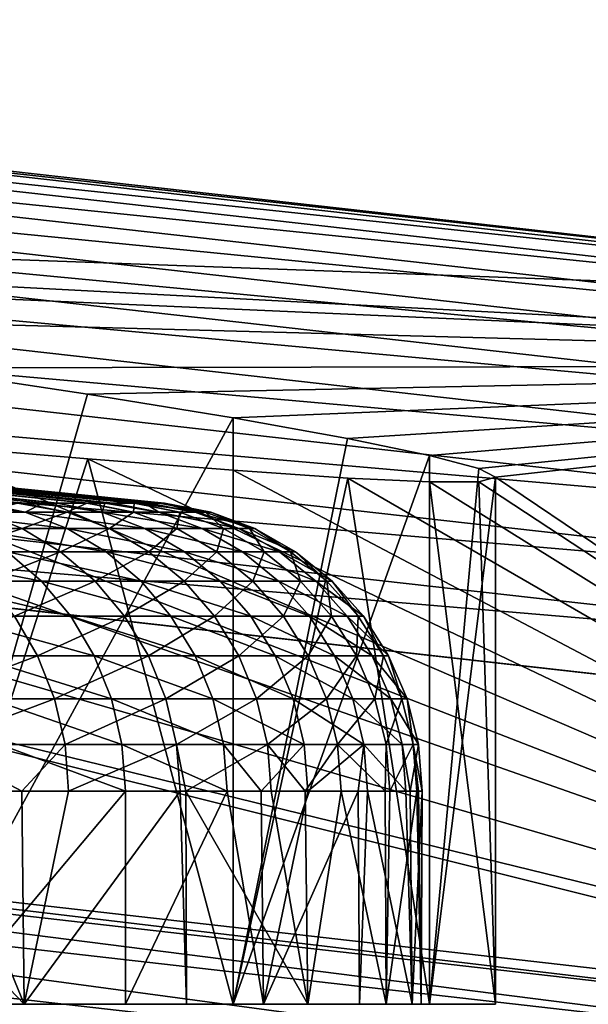
# Model space of a CAD drawing. Extents: x -23 to 23, y -132 to 23.
# Drawn here: x 3 to 3, y 22 to 23 of the extents above; entities that cross this region are included whole.
import ezdxf

# ---------------------------------------------------------------- set-up
doc = ezdxf.new("R2010")
doc.units = 0
doc.layers.add('L4', color=7, linetype='CONTINUOUS')
doc.layers.add('L7', color=7, linetype='CONTINUOUS')

msp = doc.modelspace()

# ---------------------------------------------------------------- linework, layer by layer
at = {"layer": 'L4', "color": 7}
for points in [[(1.5, 23.05635, 111.3019), (3.464439, 22.98505, 103.3052), (1.737077, 23.17967, 103.3052)], [(3.464439, 22.98505, 103.3052), (1.736856, 23.17674, 103.2577), (1.737077, 23.17967, 103.3052)], [(3.463999, 22.98213, 103.2577), (1.736077, 23.16634, 103.2113), (1.736856, 23.17674, 103.2577)], [(3.463999, 22.98213, 103.2577), (1.736856, 23.17674, 103.2577), (3.464439, 22.98505, 103.3052)], [(3.462446, 22.97183, 103.2113), (1.734759, 23.14875, 103.1671), (1.736077, 23.16634, 103.2113)], [(3.462446, 22.97183, 103.2113), (1.736077, 23.16634, 103.2113), (3.463999, 22.98213, 103.2577)], [(3.459817, 22.95439, 103.1671), (1.732935, 23.12441, 103.1262), (1.734759, 23.14875, 103.1671)], [(3.459817, 22.95439, 103.1671), (1.734759, 23.14875, 103.1671), (3.462446, 22.97183, 103.2113)], [(3.456179, 22.93025, 103.1262), (1.730651, 23.09394, 103.0897), (1.732935, 23.12441, 103.1262)], [(3.456179, 22.93025, 103.1262), (1.732935, 23.12441, 103.1262), (3.459817, 22.95439, 103.1671)], [(3.451624, 22.90003, 103.0897), (1.727965, 23.05809, 103.0585), (1.730651, 23.09394, 103.0897)], [(3.451624, 22.90003, 103.0897), (1.730651, 23.09394, 103.0897), (3.456179, 22.93025, 103.1262)], [(1.928363, 23.01922, 111.6019), (3.695962, 22.94124, 103.3052), (1.5, 23.05635, 111.3019)], [(3.695962, 22.94124, 103.3052), (3.464439, 22.98505, 103.3052), (1.5, 23.05635, 111.3019)], [(3.446266, 22.86448, 103.0585), (1.724943, 23.01777, 103.0334), (1.727965, 23.05809, 103.0585)], [(3.446266, 22.86448, 103.0585), (1.727965, 23.05809, 103.0585), (3.451624, 22.90003, 103.0897)], [(3.44024, 22.8245, 103.0334), (1.721663, 22.974, 103.015), (1.724943, 23.01777, 103.0334)], [(3.44024, 22.8245, 103.0334), (1.724943, 23.01777, 103.0334), (3.446266, 22.86448, 103.0585)], [(1.928363, 23.01922, 111.6019), (2.298133, 22.97877, 111.9716), (3.695962, 22.94124, 103.3052)], [(2.298133, 22.97877, 111.9716), (2.598076, 22.93926, 112.4), (3.695962, 22.94124, 103.3052)], [(3.433698, 22.7811, 103.015), (1.718207, 22.92787, 103.0038), (1.721663, 22.974, 103.015)], [(3.433698, 22.7811, 103.015), (1.721663, 22.974, 103.015), (3.44024, 22.8245, 103.0334)], [(3.616471, 22.44774, 132.0132), (1.928363, 22.93871, 116.1981), (1.5, 22.96546, 116.4981)], [(3.616471, 22.44774, 132.0132), (1.5, 22.96546, 116.4981), (3.430283, 22.4834, 132.0132)], [(1.5, 22.96546, 116.4981), (1.720068, 22.67844, 132.0132), (3.430283, 22.4834, 132.0132)], [(3.695962, 22.94124, 103.3052), (2.598076, 22.93926, 112.4), (2.718533, 22.92123, 112.6313)], [(3.695962, 22.94124, 103.3052), (2.718533, 22.92123, 112.6313), (2.819078, 22.90482, 112.8739)], [(2.819078, 22.90482, 112.8739), (2.898022, 22.89056, 113.1245), (3.695962, 22.94124, 103.3052)], [(3.695962, 22.94124, 103.3052), (2.898022, 22.89056, 113.1245), (2.954423, 22.87886, 113.3791)], [(3.695962, 22.94124, 103.3052), (2.954423, 22.87886, 113.3791), (2.988493, 22.86989, 113.6375)], [(3, 22.86376, 113.9), (3.695962, 22.94124, 103.3052), (2.988493, 22.86989, 113.6375)], [(3.616471, 22.44774, 132.0132), (3.695962, 22.94124, 103.3052), (3, 22.86376, 113.9)], [(2.298133, 22.91111, 115.8284), (1.928363, 22.93871, 116.1981), (3.616471, 22.44774, 132.0132)], [(2.598076, 22.5, 112.4), (2.718533, 22.92123, 112.6313), (2.598076, 22.93926, 112.4)], [(3.426804, 22.73536, 103.0038), (1.714661, 22.88056, 103), (1.718207, 22.92787, 103.0038)], [(3.426804, 22.73536, 103.0038), (1.718207, 22.92787, 103.0038), (3.433698, 22.7811, 103.015)], [(2.598076, 22.5, 112.4), (2.819078, 22.90482, 112.8739), (2.718533, 22.92123, 112.6313)], [(3.616471, 22.44774, 132.0132), (2.458027, 22.89817, 115.6199), (2.298133, 22.91111, 115.8284)], [(2.819078, 22.5, 112.8739), (2.819078, 22.90482, 112.8739), (2.598076, 22.5, 112.4)], [(2.819078, 22.5, 112.8739), (2.898022, 22.89056, 113.1245), (2.819078, 22.90482, 112.8739)], [(3.616471, 22.44774, 132.0132), (2.598076, 22.88656, 115.4), (2.458027, 22.89817, 115.6199)], [(2.718608, 22.87663, 115.1685), (2.598076, 22.88656, 115.4), (3.616471, 22.44774, 132.0132)], [(2.718608, 22.87663, 115.1685), (2.598076, 22.5, 115.4), (2.598076, 22.88656, 115.4)], [(2.819078, 22.5, 112.8739), (2.954423, 22.87886, 113.3791), (2.898022, 22.89056, 113.1245)], [(1.714661, 22.88056, 103), (3.419733, 22.68844, 103), (0, 0, 103)], [(3.419733, 22.68844, 103), (1.714661, 22.88056, 103), (3.426804, 22.73536, 103.0038)], [(2.718608, 22.87663, 115.1685), (2.819078, 22.5, 114.9261), (2.598076, 22.5, 115.4)], [(3.616471, 22.44774, 132.0132), (2.819078, 22.86873, 114.9261), (2.718608, 22.87663, 115.1685)], [(2.819078, 22.86873, 114.9261), (2.819078, 22.5, 114.9261), (2.718608, 22.87663, 115.1685)], [(2.954423, 22.5, 113.3791), (2.954423, 22.87886, 113.3791), (2.819078, 22.5, 112.8739)], [(2.954423, 22.5, 113.3791), (2.988493, 22.86989, 113.6375), (2.954423, 22.87886, 113.3791)], [(3.616471, 22.44774, 132.0132), (2.898047, 22.86327, 114.6754), (2.819078, 22.86873, 114.9261)], [(2.898047, 22.86327, 114.6754), (2.819078, 22.5, 114.9261), (2.819078, 22.86873, 114.9261)], [(3, 22.86376, 113.9), (2.988493, 22.86989, 113.6375), (2.954423, 22.5, 113.3791)], [(2.898047, 22.86327, 114.6754), (2.954423, 22.5, 114.4209), (2.819078, 22.5, 114.9261)], [(2.954423, 22.86053, 114.4209), (2.898047, 22.86327, 114.6754), (3.616471, 22.44774, 132.0132)], [(2.954423, 22.86053, 114.4209), (2.954423, 22.5, 114.4209), (2.898047, 22.86327, 114.6754)], [(3, 22.5, 113.9), (3, 22.86376, 113.9), (2.954423, 22.5, 113.3791)], [(3.616471, 22.44774, 132.0132), (2.988508, 22.86065, 114.1623), (2.954423, 22.86053, 114.4209)], [(2.988508, 22.86065, 114.1623), (3, 22.5, 113.9), (2.954423, 22.86053, 114.4209)], [(2.954423, 22.86053, 114.4209), (3, 22.5, 113.9), (2.954423, 22.5, 114.4209)], [(3, 22.86376, 113.9), (2.988508, 22.86065, 114.1623), (3.616471, 22.44774, 132.0132)], [(2.988508, 22.86065, 114.1623), (3, 22.86376, 113.9), (3, 22.5, 113.9)], [(0, 0, 103), (3.419733, 22.68844, 103), (5.10568, 22.36945, 103)], [(1.719428, 22.67, 132.0965), (3.429007, 22.47503, 132.0965), (1.720068, 22.67844, 132.0132)], [(1.720068, 22.67844, 132.0132), (3.429007, 22.47503, 132.0965), (3.430283, 22.4834, 132.0132)], [(1.717745, 22.64781, 132.1772), (3.425652, 22.45304, 132.1772), (1.719428, 22.67, 132.0965)], [(1.719428, 22.67, 132.0965), (3.425652, 22.45304, 132.1772), (3.429007, 22.47503, 132.0965)], [(1.715068, 22.61252, 132.2531), (3.420312, 22.41805, 132.2531), (1.717745, 22.64781, 132.1772)], [(1.717745, 22.64781, 132.1772), (3.420312, 22.41805, 132.2531), (3.425652, 22.45304, 132.1772)], [(1.711471, 22.56509, 132.322), (3.413138, 22.37103, 132.322), (1.715068, 22.61252, 132.2531)], [(1.715068, 22.61252, 132.2531), (3.413138, 22.37103, 132.322), (3.420312, 22.41805, 132.2531)], [(1.707055, 22.50686, 132.382), (3.404331, 22.3133, 132.382), (1.711471, 22.56509, 132.322)], [(1.711471, 22.56509, 132.322), (3.404331, 22.3133, 132.382), (3.413138, 22.37103, 132.322)], [(1.701943, 22.43947, 132.4314), (3.394137, 22.24649, 132.4314), (1.707055, 22.50686, 132.382)], [(1.707055, 22.50686, 132.382), (3.394137, 22.24649, 132.4314), (3.404331, 22.3133, 132.382)], [(2.819078, 22.5, 114.9261), (2.954423, 22.5, 114.4209), (0, 22.5, 113.9)], [(0, 22.5, 113.9), (2.954423, 22.5, 114.4209), (3, 22.5, 113.9)], [(0, 22.5, 113.9), (3, 22.5, 113.9), (2.954423, 22.5, 113.3791)], [(0, 22.5, 113.9), (2.598076, 22.5, 115.4), (2.819078, 22.5, 114.9261)], [(2.954423, 22.5, 113.3791), (2.819078, 22.5, 112.8739), (0, 22.5, 113.9)], [(0, 22.5, 113.9), (2.819078, 22.5, 112.8739), (2.598076, 22.5, 112.4)]]:
    msp.add_3dface(points, dxfattribs=at)
at = {"layer": 'L7', "color": 7}
for points in [[(2.673721, 22.84583, 113.1678), (2.670249, 22.84583, 113.1566), (2.138082, 22.90129, 113.3048)], [(2.138082, 22.90129, 113.3048), (2.176201, 22.90129, 113.4643), (2.673721, 22.84583, 113.1678)], [(2.645159, 22.84583, 114.7295), (2.687728, 22.84583, 114.5746), (2.15261, 22.90129, 114.4403)], [(2.687728, 22.84583, 114.5746), (2.697597, 22.84583, 114.5387), (2.15261, 22.90129, 114.4403)], [(2.15261, 22.90129, 114.4403), (2.697597, 22.84583, 114.5387), (2.186636, 22.90129, 114.2799)], [(2.750716, 22.84583, 113.5557), (2.719147, 22.84583, 113.3604), (2.176201, 22.90129, 113.4643)], [(2.176201, 22.90129, 113.4643), (2.719147, 22.84583, 113.3604), (2.718078, 22.84583, 113.3558)], [(2.176201, 22.90129, 113.4643), (2.718078, 22.84583, 113.3558), (2.673721, 22.84583, 113.1678)], [(2.202435, 22.90129, 113.6262), (2.750716, 22.84583, 113.5557), (2.176201, 22.90129, 113.4643)], [(2.697597, 22.84583, 114.5387), (2.730372, 22.84583, 114.3743), (2.186636, 22.90129, 114.2799)], [(2.730372, 22.84583, 114.3743), (2.736288, 22.84583, 114.3446), (2.186636, 22.90129, 114.2799)], [(2.186636, 22.90129, 114.2799), (2.736288, 22.84583, 114.3446), (2.208719, 22.90129, 114.1173)], [(2.768268, 22.84583, 113.7528), (2.750922, 22.84583, 113.558), (2.202435, 22.90129, 113.6262)], [(2.750922, 22.84583, 113.558), (2.750716, 22.84583, 113.5557), (2.202435, 22.90129, 113.6262)], [(2.21664, 22.90129, 113.7896), (2.768268, 22.84583, 113.7528), (2.202435, 22.90129, 113.6262)], [(2.736288, 22.84583, 114.3446), (2.758125, 22.84583, 114.1714), (2.208719, 22.90129, 114.1173)], [(2.758125, 22.84583, 114.1714), (2.761036, 22.84583, 114.1483), (2.208719, 22.90129, 114.1173)], [(2.208719, 22.90129, 114.1173), (2.761036, 22.84583, 114.1483), (2.218738, 22.90129, 113.9536)], [(2.771714, 22.84583, 113.9507), (2.76843, 22.84583, 113.7621), (2.21664, 22.90129, 113.7896)], [(2.76843, 22.84583, 113.7621), (2.768268, 22.84583, 113.7528), (2.21664, 22.90129, 113.7896)], [(2.218738, 22.90129, 113.9536), (2.771714, 22.84583, 113.9507), (2.21664, 22.90129, 113.7896)], [(2.761036, 22.84583, 114.1483), (2.770835, 22.84583, 113.967), (2.218738, 22.90129, 113.9536)], [(2.770835, 22.84583, 113.967), (2.771714, 22.84583, 113.9507), (2.218738, 22.90129, 113.9536)], [(2.675507, 22.83964, 114.739), (2.630427, 22.84583, 114.7712), (2.608834, 22.83964, 114.9278)], [(2.675507, 22.83964, 114.739), (2.645159, 22.84583, 114.7295), (2.630427, 22.84583, 114.7712)], [(2.644669, 22.83964, 112.9683), (2.670249, 22.84583, 113.1566), (2.704397, 22.83964, 113.1594)], [(2.687728, 22.84583, 114.5746), (2.645159, 22.84583, 114.7295), (2.675507, 22.83964, 114.739)], [(2.670249, 22.84583, 113.1566), (2.673721, 22.84583, 113.1678), (2.704397, 22.83964, 113.1594)], [(2.673721, 22.84583, 113.1678), (2.718078, 22.84583, 113.3558), (2.704397, 22.83964, 113.1594)], [(2.728546, 22.83964, 114.546), (2.687728, 22.84583, 114.5746), (2.675507, 22.83964, 114.739)], [(2.697597, 22.84583, 114.5387), (2.687728, 22.84583, 114.5746), (2.728546, 22.83964, 114.546)], [(2.730372, 22.84583, 114.3743), (2.697597, 22.84583, 114.5387), (2.728546, 22.83964, 114.546)], [(2.704397, 22.83964, 113.1594), (2.718078, 22.84583, 113.3558), (2.750343, 22.83964, 113.3542)], [(2.718078, 22.84583, 113.3558), (2.719147, 22.84583, 113.3604), (2.750343, 22.83964, 113.3542)], [(2.750716, 22.84583, 113.5557), (2.750343, 22.83964, 113.3542), (2.719147, 22.84583, 113.3604)], [(2.767681, 22.83964, 114.3497), (2.730372, 22.84583, 114.3743), (2.728546, 22.83964, 114.546)], [(2.736288, 22.84583, 114.3446), (2.730372, 22.84583, 114.3743), (2.767681, 22.83964, 114.3497)], [(2.758125, 22.84583, 114.1714), (2.736288, 22.84583, 114.3446), (2.767681, 22.83964, 114.3497)], [(2.782275, 22.83964, 113.5518), (2.750343, 22.83964, 113.3542), (2.750716, 22.84583, 113.5557)], [(2.750716, 22.84583, 113.5557), (2.750922, 22.84583, 113.558), (2.782275, 22.83964, 113.5518)], [(2.750922, 22.84583, 113.558), (2.768268, 22.84583, 113.7528), (2.800028, 22.83964, 113.7511)], [(2.782275, 22.83964, 113.5518), (2.750922, 22.84583, 113.558), (2.800028, 22.83964, 113.7511)], [(2.761036, 22.84583, 114.1483), (2.758125, 22.84583, 114.1714), (2.792713, 22.83964, 114.1511)], [(2.792713, 22.83964, 114.1511), (2.758125, 22.84583, 114.1714), (2.767681, 22.83964, 114.3497)], [(2.770835, 22.84583, 113.967), (2.761036, 22.84583, 114.1483), (2.792713, 22.83964, 114.1511)], [(2.768268, 22.84583, 113.7528), (2.76843, 22.84583, 113.7621), (2.800028, 22.83964, 113.7511)], [(2.76843, 22.84583, 113.7621), (2.771714, 22.84583, 113.9507), (2.803514, 22.83964, 113.9513)], [(2.800028, 22.83964, 113.7511), (2.76843, 22.84583, 113.7621), (2.803514, 22.83964, 113.9513)], [(2.771714, 22.84583, 113.9507), (2.770835, 22.84583, 113.967), (2.803514, 22.83964, 113.9513)], [(2.803514, 22.83964, 113.9513), (2.770835, 22.84583, 113.967), (2.792713, 22.83964, 114.1511)], [(2.673331, 22.82839, 112.9582), (2.599333, 22.82839, 112.7699), (2.644669, 22.83964, 112.9683)], [(2.704503, 22.82839, 114.7481), (2.675507, 22.83964, 114.739), (2.608834, 22.83964, 114.9278)], [(2.637107, 22.82839, 114.9389), (2.704503, 22.82839, 114.7481), (2.608834, 22.83964, 114.9278)], [(2.644669, 22.83964, 112.9683), (2.704397, 22.83964, 113.1594), (2.673331, 22.82839, 112.9582)], [(2.673331, 22.82839, 112.9582), (2.704397, 22.83964, 113.1594), (2.733706, 22.82839, 113.1513)], [(2.728546, 22.83964, 114.546), (2.675507, 22.83964, 114.739), (2.758117, 22.82839, 114.553)], [(2.758117, 22.82839, 114.553), (2.675507, 22.83964, 114.739), (2.704503, 22.82839, 114.7481)], [(2.704397, 22.83964, 113.1594), (2.750343, 22.83964, 113.3542), (2.733706, 22.82839, 113.1513)], [(2.767681, 22.83964, 114.3497), (2.728546, 22.83964, 114.546), (2.797676, 22.82839, 114.3546)], [(2.797676, 22.82839, 114.3546), (2.728546, 22.83964, 114.546), (2.758117, 22.82839, 114.553)], [(2.733706, 22.82839, 113.1513), (2.750343, 22.83964, 113.3542), (2.78015, 22.82839, 113.3483)], [(2.782275, 22.83964, 113.5518), (2.78015, 22.82839, 113.3483), (2.750343, 22.83964, 113.3542)], [(2.792713, 22.83964, 114.1511), (2.767681, 22.83964, 114.3497), (2.822979, 22.82839, 114.1539)], [(2.822979, 22.82839, 114.1539), (2.767681, 22.83964, 114.3497), (2.797676, 22.82839, 114.3546)], [(2.812428, 22.82839, 113.548), (2.78015, 22.82839, 113.3483), (2.782275, 22.83964, 113.5518)], [(2.782275, 22.83964, 113.5518), (2.800028, 22.83964, 113.7511), (2.812428, 22.82839, 113.548)], [(2.803514, 22.83964, 113.9513), (2.792713, 22.83964, 114.1511), (2.833897, 22.82839, 113.9518)], [(2.833897, 22.82839, 113.9518), (2.792713, 22.83964, 114.1511), (2.822979, 22.82839, 114.1539)], [(2.800028, 22.83964, 113.7511), (2.803514, 22.83964, 113.9513), (2.830374, 22.82839, 113.7495)], [(2.812428, 22.82839, 113.548), (2.800028, 22.83964, 113.7511), (2.830374, 22.82839, 113.7495)], [(2.830374, 22.82839, 113.7495), (2.803514, 22.83964, 113.9513), (2.833897, 22.82839, 113.9518)], [(2.673331, 22.82839, 112.9582), (2.625171, 22.81239, 112.7587), (2.599333, 22.82839, 112.7699)], [(2.699904, 22.81239, 112.9488), (2.625171, 22.81239, 112.7587), (2.673331, 22.82839, 112.9582)], [(2.66332, 22.81239, 114.9492), (2.731385, 22.81239, 114.7566), (2.637107, 22.82839, 114.9389)], [(2.731385, 22.81239, 114.7566), (2.704503, 22.82839, 114.7481), (2.637107, 22.82839, 114.9389)], [(2.673331, 22.82839, 112.9582), (2.733706, 22.82839, 113.1513), (2.699904, 22.81239, 112.9488)], [(2.699904, 22.81239, 112.9488), (2.733706, 22.82839, 113.1513), (2.760879, 22.81239, 113.1439)], [(2.758117, 22.82839, 114.553), (2.704503, 22.82839, 114.7481), (2.785533, 22.81239, 114.5595)], [(2.731385, 22.81239, 114.7566), (2.785533, 22.81239, 114.5595), (2.704503, 22.82839, 114.7481)], [(2.733706, 22.82839, 113.1513), (2.78015, 22.82839, 113.3483), (2.760879, 22.81239, 113.1439)], [(2.797676, 22.82839, 114.3546), (2.758117, 22.82839, 114.553), (2.825485, 22.81239, 114.3591)], [(2.825485, 22.81239, 114.3591), (2.758117, 22.82839, 114.553), (2.785533, 22.81239, 114.5595)], [(2.760879, 22.81239, 113.1439), (2.78015, 22.82839, 113.3483), (2.807785, 22.81239, 113.3428)], [(2.812428, 22.82839, 113.548), (2.807785, 22.81239, 113.3428), (2.78015, 22.82839, 113.3483)], [(2.822979, 22.82839, 114.1539), (2.797676, 22.82839, 114.3546), (2.85104, 22.81239, 114.1564)], [(2.85104, 22.81239, 114.1564), (2.797676, 22.82839, 114.3546), (2.825485, 22.81239, 114.3591)], [(2.840383, 22.81239, 113.5445), (2.807785, 22.81239, 113.3428), (2.812428, 22.82839, 113.548)], [(2.812428, 22.82839, 113.548), (2.830374, 22.82839, 113.7495), (2.840383, 22.81239, 113.5445)], [(2.833897, 22.82839, 113.9518), (2.822979, 22.82839, 114.1539), (2.862066, 22.81239, 113.9523)], [(2.862066, 22.81239, 113.9523), (2.822979, 22.82839, 114.1539), (2.85104, 22.81239, 114.1564)], [(2.830374, 22.82839, 113.7495), (2.833897, 22.82839, 113.9518), (2.858508, 22.81239, 113.748)], [(2.840383, 22.81239, 113.5445), (2.830374, 22.82839, 113.7495), (2.858508, 22.81239, 113.748)], [(2.858508, 22.81239, 113.748), (2.833897, 22.82839, 113.9518), (2.862066, 22.81239, 113.9523)], [(2.604428, 22.79205, 115.1474), (2.686785, 22.79205, 114.9585), (2.581683, 22.81239, 115.1366)], [(2.686785, 22.79205, 114.9585), (2.66332, 22.81239, 114.9492), (2.581683, 22.81239, 115.1366)], [(2.699904, 22.81239, 112.9488), (2.648299, 22.79205, 112.7486), (2.625171, 22.81239, 112.7587)], [(2.723691, 22.79205, 112.9405), (2.648299, 22.79205, 112.7486), (2.699904, 22.81239, 112.9488)], [(2.686785, 22.79205, 114.9585), (2.75545, 22.79205, 114.7641), (2.66332, 22.81239, 114.9492)], [(2.75545, 22.79205, 114.7641), (2.731385, 22.81239, 114.7566), (2.66332, 22.81239, 114.9492)], [(2.699904, 22.81239, 112.9488), (2.760879, 22.81239, 113.1439), (2.723691, 22.79205, 112.9405)], [(2.723691, 22.79205, 112.9405), (2.760879, 22.81239, 113.1439), (2.785203, 22.79205, 113.1372)], [(2.75545, 22.79205, 114.7641), (2.810074, 22.79205, 114.5653), (2.731385, 22.81239, 114.7566)], [(2.810074, 22.79205, 114.5653), (2.785533, 22.81239, 114.5595), (2.731385, 22.81239, 114.7566)], [(2.760879, 22.81239, 113.1439), (2.807785, 22.81239, 113.3428), (2.785203, 22.79205, 113.1372)], [(2.785203, 22.79205, 113.1372), (2.807785, 22.81239, 113.3428), (2.832522, 22.79205, 113.3379)], [(2.825485, 22.81239, 114.3591), (2.785533, 22.81239, 114.5595), (2.850378, 22.79205, 114.3632)], [(2.810074, 22.79205, 114.5653), (2.850378, 22.79205, 114.3632), (2.785533, 22.81239, 114.5595)], [(2.840383, 22.81239, 113.5445), (2.832522, 22.79205, 113.3379), (2.807785, 22.81239, 113.3428)], [(2.85104, 22.81239, 114.1564), (2.825485, 22.81239, 114.3591), (2.876158, 22.79205, 114.1586)], [(2.876158, 22.79205, 114.1586), (2.825485, 22.81239, 114.3591), (2.850378, 22.79205, 114.3632)], [(2.865408, 22.79205, 113.5414), (2.832522, 22.79205, 113.3379), (2.840383, 22.81239, 113.5445)], [(2.840383, 22.81239, 113.5445), (2.858508, 22.81239, 113.748), (2.865408, 22.79205, 113.5414)], [(2.862066, 22.81239, 113.9523), (2.85104, 22.81239, 114.1564), (2.887282, 22.79205, 113.9528)], [(2.887282, 22.79205, 113.9528), (2.85104, 22.81239, 114.1564), (2.876158, 22.79205, 114.1586)], [(2.858508, 22.81239, 113.748), (2.862066, 22.81239, 113.9523), (2.883692, 22.79205, 113.7467)], [(2.865408, 22.79205, 113.5414), (2.858508, 22.81239, 113.748), (2.883692, 22.79205, 113.7467)], [(2.883692, 22.79205, 113.7467), (2.862066, 22.81239, 113.9523), (2.887282, 22.79205, 113.9528)], [(2.623912, 22.7679, 115.1568), (2.706885, 22.7679, 114.9664), (2.604428, 22.79205, 115.1474)], [(2.706885, 22.7679, 114.9664), (2.686785, 22.79205, 114.9585), (2.604428, 22.79205, 115.1474)], [(2.723691, 22.79205, 112.9405), (2.668112, 22.7679, 112.74), (2.648299, 22.79205, 112.7486)], [(2.744067, 22.7679, 112.9333), (2.668112, 22.7679, 112.74), (2.723691, 22.79205, 112.9405)], [(2.706885, 22.7679, 114.9664), (2.776064, 22.7679, 114.7706), (2.686785, 22.79205, 114.9585)], [(2.776064, 22.7679, 114.7706), (2.75545, 22.79205, 114.7641), (2.686785, 22.79205, 114.9585)], [(2.723691, 22.79205, 112.9405), (2.785203, 22.79205, 113.1372), (2.744067, 22.7679, 112.9333)], [(2.744067, 22.7679, 112.9333), (2.785203, 22.79205, 113.1372), (2.80604, 22.7679, 113.1315)], [(2.776064, 22.7679, 114.7706), (2.831097, 22.7679, 114.5703), (2.75545, 22.79205, 114.7641)], [(2.831097, 22.7679, 114.5703), (2.810074, 22.79205, 114.5653), (2.75545, 22.79205, 114.7641)], [(2.785203, 22.79205, 113.1372), (2.832522, 22.79205, 113.3379), (2.80604, 22.7679, 113.1315)], [(2.80604, 22.7679, 113.1315), (2.832522, 22.79205, 113.3379), (2.853713, 22.7679, 113.3337)], [(2.831097, 22.7679, 114.5703), (2.871703, 22.7679, 114.3666), (2.810074, 22.79205, 114.5653)], [(2.871703, 22.7679, 114.3666), (2.850378, 22.79205, 114.3632), (2.810074, 22.79205, 114.5653)], [(2.865408, 22.79205, 113.5414), (2.853713, 22.7679, 113.3337), (2.832522, 22.79205, 113.3379)], [(2.876158, 22.79205, 114.1586), (2.850378, 22.79205, 114.3632), (2.897675, 22.7679, 114.1606)], [(2.871703, 22.7679, 114.3666), (2.897675, 22.7679, 114.1606), (2.850378, 22.79205, 114.3632)], [(2.886845, 22.7679, 113.5387), (2.853713, 22.7679, 113.3337), (2.865408, 22.79205, 113.5414)], [(2.865408, 22.79205, 113.5414), (2.883692, 22.79205, 113.7467), (2.886845, 22.7679, 113.5387)], [(2.887282, 22.79205, 113.9528), (2.876158, 22.79205, 114.1586), (2.908882, 22.7679, 113.9532)], [(2.908882, 22.7679, 113.9532), (2.876158, 22.79205, 114.1586), (2.897675, 22.7679, 114.1606)], [(2.883692, 22.79205, 113.7467), (2.887282, 22.79205, 113.9528), (2.905265, 22.7679, 113.7455)], [(2.886845, 22.7679, 113.5387), (2.883692, 22.79205, 113.7467), (2.905265, 22.7679, 113.7455)], [(2.905265, 22.7679, 113.7455), (2.887282, 22.79205, 113.9528), (2.908882, 22.7679, 113.9532)], [(2.684088, 22.74058, 112.7331), (2.594, 22.74058, 112.5445), (2.668112, 22.7679, 112.74)], [(2.639624, 22.74058, 115.1643), (2.723093, 22.74058, 114.9728), (2.623912, 22.7679, 115.1568)], [(2.723093, 22.74058, 114.9728), (2.706885, 22.7679, 114.9664), (2.623912, 22.7679, 115.1568)], [(2.744067, 22.7679, 112.9333), (2.684088, 22.74058, 112.7331), (2.668112, 22.7679, 112.74)], [(2.760498, 22.74058, 112.9275), (2.684088, 22.74058, 112.7331), (2.744067, 22.7679, 112.9333)], [(2.723093, 22.74058, 114.9728), (2.792687, 22.74058, 114.7758), (2.706885, 22.7679, 114.9664)], [(2.792687, 22.74058, 114.7758), (2.776064, 22.7679, 114.7706), (2.706885, 22.7679, 114.9664)], [(2.744067, 22.7679, 112.9333), (2.80604, 22.7679, 113.1315), (2.760498, 22.74058, 112.9275)], [(2.760498, 22.74058, 112.9275), (2.80604, 22.7679, 113.1315), (2.822842, 22.74058, 113.1269)], [(2.792687, 22.74058, 114.7758), (2.848049, 22.74058, 114.5743), (2.776064, 22.7679, 114.7706)], [(2.848049, 22.74058, 114.5743), (2.831097, 22.7679, 114.5703), (2.776064, 22.7679, 114.7706)], [(2.80604, 22.7679, 113.1315), (2.853713, 22.7679, 113.3337), (2.822842, 22.74058, 113.1269)], [(2.822842, 22.74058, 113.1269), (2.853713, 22.7679, 113.3337), (2.870801, 22.74058, 113.3303)], [(2.848049, 22.74058, 114.5743), (2.888898, 22.74058, 114.3694), (2.831097, 22.7679, 114.5703)], [(2.888898, 22.74058, 114.3694), (2.871703, 22.7679, 114.3666), (2.831097, 22.7679, 114.5703)], [(2.886845, 22.7679, 113.5387), (2.870801, 22.74058, 113.3303), (2.853713, 22.7679, 113.3337)], [(2.904131, 22.74058, 113.5365), (2.870801, 22.74058, 113.3303), (2.886845, 22.7679, 113.5387)], [(2.888898, 22.74058, 114.3694), (2.915026, 22.74058, 114.1621), (2.871703, 22.7679, 114.3666)], [(2.915026, 22.74058, 114.1621), (2.897675, 22.7679, 114.1606), (2.871703, 22.7679, 114.3666)], [(2.886845, 22.7679, 113.5387), (2.905265, 22.7679, 113.7455), (2.904131, 22.74058, 113.5365)], [(2.908882, 22.7679, 113.9532), (2.897675, 22.7679, 114.1606), (2.9263, 22.74058, 113.9535)], [(2.915026, 22.74058, 114.1621), (2.9263, 22.74058, 113.9535), (2.897675, 22.7679, 114.1606)], [(2.904131, 22.74058, 113.5365), (2.905265, 22.7679, 113.7455), (2.922662, 22.74058, 113.7446)], [(2.905265, 22.7679, 113.7455), (2.908882, 22.7679, 113.9532), (2.922662, 22.74058, 113.7446)], [(2.922662, 22.74058, 113.7446), (2.908882, 22.7679, 113.9532), (2.9263, 22.74058, 113.9535)], [(2.684088, 22.74058, 112.7331), (2.605328, 22.7108, 112.5386), (2.594, 22.74058, 112.5445)], [(2.695809, 22.7108, 112.728), (2.605328, 22.7108, 112.5386), (2.684088, 22.74058, 112.7331)], [(2.651151, 22.7108, 115.1698), (2.734985, 22.7108, 114.9775), (2.639624, 22.74058, 115.1643)], [(2.734985, 22.7108, 114.9775), (2.723093, 22.74058, 114.9728), (2.639624, 22.74058, 115.1643)], [(2.760498, 22.74058, 112.9275), (2.695809, 22.7108, 112.728), (2.684088, 22.74058, 112.7331)], [(2.772553, 22.7108, 112.9233), (2.695809, 22.7108, 112.728), (2.760498, 22.74058, 112.9275)], [(2.734985, 22.7108, 114.9775), (2.804882, 22.7108, 114.7796), (2.723093, 22.74058, 114.9728)], [(2.804882, 22.7108, 114.7796), (2.792687, 22.74058, 114.7758), (2.723093, 22.74058, 114.9728)], [(2.760498, 22.74058, 112.9275), (2.822842, 22.74058, 113.1269), (2.772553, 22.7108, 112.9233)], [(2.772553, 22.7108, 112.9233), (2.822842, 22.74058, 113.1269), (2.835169, 22.7108, 113.1235)], [(2.804882, 22.7108, 114.7796), (2.860486, 22.7108, 114.5773), (2.792687, 22.74058, 114.7758)], [(2.860486, 22.7108, 114.5773), (2.848049, 22.74058, 114.5743), (2.792687, 22.74058, 114.7758)], [(2.822842, 22.74058, 113.1269), (2.870801, 22.74058, 113.3303), (2.835169, 22.7108, 113.1235)], [(2.835169, 22.7108, 113.1235), (2.870801, 22.74058, 113.3303), (2.883337, 22.7108, 113.3278)], [(2.860486, 22.7108, 114.5773), (2.901514, 22.7108, 114.3715), (2.848049, 22.74058, 114.5743)], [(2.901514, 22.7108, 114.3715), (2.888898, 22.74058, 114.3694), (2.848049, 22.74058, 114.5743)], [(2.904131, 22.74058, 113.5365), (2.883337, 22.7108, 113.3278), (2.870801, 22.74058, 113.3303)], [(2.916813, 22.7108, 113.5349), (2.883337, 22.7108, 113.3278), (2.904131, 22.74058, 113.5365)], [(2.901514, 22.7108, 114.3715), (2.927756, 22.7108, 114.1633), (2.888898, 22.74058, 114.3694)], [(2.927756, 22.7108, 114.1633), (2.915026, 22.74058, 114.1621), (2.888898, 22.74058, 114.3694)], [(2.904131, 22.74058, 113.5365), (2.922662, 22.74058, 113.7446), (2.916813, 22.7108, 113.5349)], [(2.927756, 22.7108, 114.1633), (2.939078, 22.7108, 113.9538), (2.915026, 22.74058, 114.1621)], [(2.939078, 22.7108, 113.9538), (2.9263, 22.74058, 113.9535), (2.915026, 22.74058, 114.1621)], [(2.916813, 22.7108, 113.5349), (2.922662, 22.74058, 113.7446), (2.935425, 22.7108, 113.7439)], [(2.922662, 22.74058, 113.7446), (2.9263, 22.74058, 113.9535), (2.935425, 22.7108, 113.7439)], [(2.939078, 22.7108, 113.9538), (2.935425, 22.7108, 113.7439), (2.9263, 22.74058, 113.9535)], [(2.695809, 22.7108, 112.728), (2.612246, 22.67935, 112.535), (2.605328, 22.7108, 112.5386)], [(2.702967, 22.67935, 112.7248), (2.612246, 22.67935, 112.535), (2.695809, 22.7108, 112.728)], [(2.65819, 22.67935, 115.1732), (2.742247, 22.67935, 114.9803), (2.651151, 22.7108, 115.1698)], [(2.742247, 22.67935, 114.9803), (2.734985, 22.7108, 114.9775), (2.651151, 22.7108, 115.1698)], [(2.772553, 22.7108, 112.9233), (2.702967, 22.67935, 112.7248), (2.695809, 22.7108, 112.728)], [(2.779915, 22.67935, 112.9207), (2.702967, 22.67935, 112.7248), (2.772553, 22.7108, 112.9233)], [(2.742247, 22.67935, 114.9803), (2.812329, 22.67935, 114.7819), (2.734985, 22.7108, 114.9775)], [(2.812329, 22.67935, 114.7819), (2.804882, 22.7108, 114.7796), (2.734985, 22.7108, 114.9775)], [(2.772553, 22.7108, 112.9233), (2.835169, 22.7108, 113.1235), (2.779915, 22.67935, 112.9207)], [(2.779915, 22.67935, 112.9207), (2.835169, 22.7108, 113.1235), (2.842697, 22.67935, 113.1215)], [(2.812329, 22.67935, 114.7819), (2.868081, 22.67935, 114.5791), (2.804882, 22.7108, 114.7796)], [(2.868081, 22.67935, 114.5791), (2.860486, 22.7108, 114.5773), (2.804882, 22.7108, 114.7796)], [(2.835169, 22.7108, 113.1235), (2.883337, 22.7108, 113.3278), (2.842697, 22.67935, 113.1215)], [(2.842697, 22.67935, 113.1215), (2.883337, 22.7108, 113.3278), (2.890993, 22.67935, 113.3263)], [(2.868081, 22.67935, 114.5791), (2.909217, 22.67935, 114.3727), (2.860486, 22.7108, 114.5773)], [(2.909217, 22.67935, 114.3727), (2.901514, 22.7108, 114.3715), (2.860486, 22.7108, 114.5773)], [(2.916813, 22.7108, 113.5349), (2.890993, 22.67935, 113.3263), (2.883337, 22.7108, 113.3278)], [(2.924557, 22.67935, 113.534), (2.890993, 22.67935, 113.3263), (2.916813, 22.7108, 113.5349)], [(2.909217, 22.67935, 114.3727), (2.935529, 22.67935, 114.164), (2.901514, 22.7108, 114.3715)], [(2.935529, 22.67935, 114.164), (2.927756, 22.7108, 114.1633), (2.901514, 22.7108, 114.3715)], [(2.916813, 22.7108, 113.5349), (2.935425, 22.7108, 113.7439), (2.924557, 22.67935, 113.534)], [(2.943219, 22.67935, 113.7435), (2.924557, 22.67935, 113.534), (2.935425, 22.7108, 113.7439)], [(2.935529, 22.67935, 114.164), (2.946883, 22.67935, 113.9539), (2.927756, 22.7108, 114.1633)], [(2.946883, 22.67935, 113.9539), (2.939078, 22.7108, 113.9538), (2.927756, 22.7108, 114.1633)], [(2.943219, 22.67935, 113.7435), (2.935425, 22.7108, 113.7439), (2.939078, 22.7108, 113.9538)], [(2.946883, 22.67935, 113.9539), (2.943219, 22.67935, 113.7435), (2.939078, 22.7108, 113.9538)], [(2.673156, 22.64706, 112.6564), (2.614572, 22.64706, 112.5338), (2.612246, 22.67935, 112.535)], [(2.702967, 22.67935, 112.7248), (2.673156, 22.64706, 112.6564), (2.612246, 22.67935, 112.535)], [(2.65819, 22.67935, 115.1732), (2.660557, 22.64706, 115.1743), (2.744689, 22.64706, 114.9813)], [(2.744689, 22.64706, 114.9813), (2.742247, 22.67935, 114.9803), (2.65819, 22.67935, 115.1732)], [(2.705374, 22.64706, 112.7238), (2.673156, 22.64706, 112.6564), (2.702967, 22.67935, 112.7248)], [(2.779915, 22.67935, 112.9207), (2.705374, 22.64706, 112.7238), (2.702967, 22.67935, 112.7248)], [(2.78239, 22.64706, 112.9198), (2.705374, 22.64706, 112.7238), (2.779915, 22.67935, 112.9207)], [(2.742247, 22.67935, 114.9803), (2.744689, 22.64706, 114.9813), (2.814834, 22.64706, 114.7827)], [(2.814834, 22.64706, 114.7827), (2.812329, 22.67935, 114.7819), (2.742247, 22.67935, 114.9803)], [(2.786443, 22.64706, 112.9328), (2.78239, 22.64706, 112.9198), (2.779915, 22.67935, 112.9207)], [(2.779915, 22.67935, 112.9207), (2.842697, 22.67935, 113.1215), (2.786443, 22.64706, 112.9328)], [(2.786443, 22.64706, 112.9328), (2.842697, 22.67935, 113.1215), (2.845228, 22.64706, 113.1208)], [(2.812329, 22.67935, 114.7819), (2.814834, 22.64706, 114.7827), (2.838233, 22.64706, 114.6976)], [(2.838233, 22.64706, 114.6976), (2.868081, 22.67935, 114.5791), (2.812329, 22.67935, 114.7819)], [(2.838233, 22.64706, 114.6976), (2.870635, 22.64706, 114.5797), (2.868081, 22.67935, 114.5791)], [(2.868618, 22.64706, 113.22), (2.845228, 22.64706, 113.1208), (2.842697, 22.67935, 113.1215)], [(2.842697, 22.67935, 113.1215), (2.890993, 22.67935, 113.3263), (2.868618, 22.64706, 113.22)], [(2.870635, 22.64706, 114.5797), (2.909217, 22.67935, 114.3727), (2.868081, 22.67935, 114.5791)], [(2.868618, 22.64706, 113.22), (2.890993, 22.67935, 113.3263), (2.893567, 22.64706, 113.3257)], [(2.870635, 22.64706, 114.5797), (2.905169, 22.64706, 114.4065), (2.909217, 22.67935, 114.3727)], [(2.923912, 22.64706, 113.5135), (2.893567, 22.64706, 113.3257), (2.890993, 22.67935, 113.3263)], [(2.924557, 22.67935, 113.534), (2.923912, 22.64706, 113.5135), (2.890993, 22.67935, 113.3263)], [(2.909217, 22.67935, 114.3727), (2.905169, 22.64706, 114.4065), (2.911808, 22.64706, 114.3732)], [(2.909217, 22.67935, 114.3727), (2.911808, 22.64706, 114.3732), (2.938143, 22.64706, 114.1642)], [(2.938143, 22.64706, 114.1642), (2.935529, 22.67935, 114.164), (2.909217, 22.67935, 114.3727)], [(2.927162, 22.64706, 113.5336), (2.923912, 22.64706, 113.5135), (2.924557, 22.67935, 113.534)], [(2.927162, 22.64706, 113.5336), (2.924557, 22.67935, 113.534), (2.943219, 22.67935, 113.7435)], [(2.943219, 22.67935, 113.7435), (2.94584, 22.64706, 113.7434), (2.927162, 22.64706, 113.5336)], [(2.935529, 22.67935, 114.164), (2.938143, 22.64706, 114.1642), (2.941075, 22.64706, 114.11)], [(2.941075, 22.64706, 114.11), (2.946883, 22.67935, 113.9539), (2.935529, 22.67935, 114.164)], [(2.941075, 22.64706, 114.11), (2.949507, 22.64706, 113.9539), (2.946883, 22.67935, 113.9539)], [(2.949507, 22.64706, 113.9539), (2.947023, 22.64706, 113.8113), (2.943219, 22.67935, 113.7435)], [(2.943219, 22.67935, 113.7435), (2.947023, 22.64706, 113.8113), (2.94584, 22.64706, 113.7434)], [(2.949507, 22.64706, 113.9539), (2.943219, 22.67935, 113.7435), (2.946883, 22.67935, 113.9539)], [(2.535097, 22.5, 112.3914), (2.533954, 22.64706, 112.3921), (2.67471, 22.5, 112.6556)], [(2.67471, 22.5, 112.6556), (2.533954, 22.64706, 112.3921), (2.614572, 22.64706, 112.5338)], [(2.67471, 22.5, 112.6556), (2.614572, 22.64706, 112.5338), (2.673156, 22.64706, 112.6564)], [(2.744689, 22.5, 114.9813), (2.744689, 22.64706, 114.9813), (2.621215, 22.5, 115.2534)], [(2.621215, 22.5, 115.2534), (2.744689, 22.64706, 114.9813), (2.660557, 22.64706, 115.1743)], [(2.673156, 22.64706, 112.6564), (2.705374, 22.64706, 112.7238), (2.67471, 22.5, 112.6556)], [(2.67471, 22.5, 112.6556), (2.705374, 22.64706, 112.7238), (2.78239, 22.64706, 112.9198)], [(2.67471, 22.5, 112.6556), (2.78239, 22.64706, 112.9198), (2.786876, 22.5, 112.9326)], [(2.839999, 22.5, 114.6981), (2.814834, 22.64706, 114.7827), (2.744689, 22.5, 114.9813)], [(2.744689, 22.5, 114.9813), (2.814834, 22.64706, 114.7827), (2.744689, 22.64706, 114.9813)], [(2.786876, 22.5, 112.9326), (2.78239, 22.64706, 112.9198), (2.786443, 22.64706, 112.9328)], [(2.786876, 22.5, 112.9326), (2.786443, 22.64706, 112.9328), (2.870446, 22.5, 113.2195)], [(2.870446, 22.5, 113.2195), (2.786443, 22.64706, 112.9328), (2.845228, 22.64706, 113.1208)], [(2.839999, 22.5, 114.6981), (2.838233, 22.64706, 114.6976), (2.814834, 22.64706, 114.7827)], [(2.870635, 22.64706, 114.5797), (2.838233, 22.64706, 114.6976), (2.839999, 22.5, 114.6981)], [(2.906166, 22.5, 114.4067), (2.905169, 22.64706, 114.4065), (2.839999, 22.5, 114.6981)], [(2.839999, 22.5, 114.6981), (2.905169, 22.64706, 114.4065), (2.870635, 22.64706, 114.5797)], [(2.868618, 22.64706, 113.22), (2.870446, 22.5, 113.2195), (2.845228, 22.64706, 113.1208)], [(2.893567, 22.64706, 113.3257), (2.870446, 22.5, 113.2195), (2.868618, 22.64706, 113.22)], [(2.893567, 22.64706, 113.3257), (2.924561, 22.5, 113.5134), (2.870446, 22.5, 113.2195)], [(2.923912, 22.64706, 113.5135), (2.924561, 22.5, 113.5134), (2.893567, 22.64706, 113.3257)], [(2.906166, 22.5, 114.4067), (2.911808, 22.64706, 114.3732), (2.905169, 22.64706, 114.4065)], [(2.942513, 22.5, 114.11), (2.911808, 22.64706, 114.3732), (2.906166, 22.5, 114.4067)], [(2.942513, 22.5, 114.11), (2.938143, 22.64706, 114.1642), (2.911808, 22.64706, 114.3732)], [(2.923912, 22.64706, 113.5135), (2.927162, 22.64706, 113.5336), (2.924561, 22.5, 113.5134)], [(2.924561, 22.5, 113.5134), (2.927162, 22.64706, 113.5336), (2.94584, 22.64706, 113.7434)], [(2.924561, 22.5, 113.5134), (2.94584, 22.64706, 113.7434), (2.948666, 22.5, 113.8113)], [(2.941075, 22.64706, 114.11), (2.938143, 22.64706, 114.1642), (2.942513, 22.5, 114.11)], [(2.941075, 22.64706, 114.11), (2.942513, 22.5, 114.11), (2.949507, 22.64706, 113.9539)], [(2.949507, 22.64706, 113.9539), (2.942513, 22.5, 114.11), (2.948666, 22.5, 113.8113)], [(2.947023, 22.64706, 113.8113), (2.948666, 22.5, 113.8113), (2.94584, 22.64706, 113.7434)], [(2.949507, 22.64706, 113.9539), (2.948666, 22.5, 113.8113), (2.947023, 22.64706, 113.8113)], [(2.744689, 22.5, 114.9813), (2.621215, 22.5, 115.2534), (0, 22.5, 113.9)], [(2.942513, 22.5, 114.11), (2.906166, 22.5, 114.4067), (0, 22.5, 113.9)], [(0, 22.5, 113.9), (2.906166, 22.5, 114.4067), (2.839999, 22.5, 114.6981)], [(0, 22.5, 113.9), (2.839999, 22.5, 114.6981), (2.744689, 22.5, 114.9813)], [(2.870446, 22.5, 113.2195), (2.924561, 22.5, 113.5134), (0, 22.5, 113.9)], [(0, 22.5, 113.9), (2.924561, 22.5, 113.5134), (2.948666, 22.5, 113.8113)], [(0, 22.5, 113.9), (2.948666, 22.5, 113.8113), (2.942513, 22.5, 114.11)], [(2.535097, 22.5, 112.3914), (2.67471, 22.5, 112.6556), (0, 22.5, 113.9)], [(0, 22.5, 113.9), (2.67471, 22.5, 112.6556), (2.786876, 22.5, 112.9326)], [(0, 22.5, 113.9), (2.786876, 22.5, 112.9326), (2.870446, 22.5, 113.2195)]]:
    msp.add_3dface(points, dxfattribs=at)

doc.saveas('drawing.dxf')
